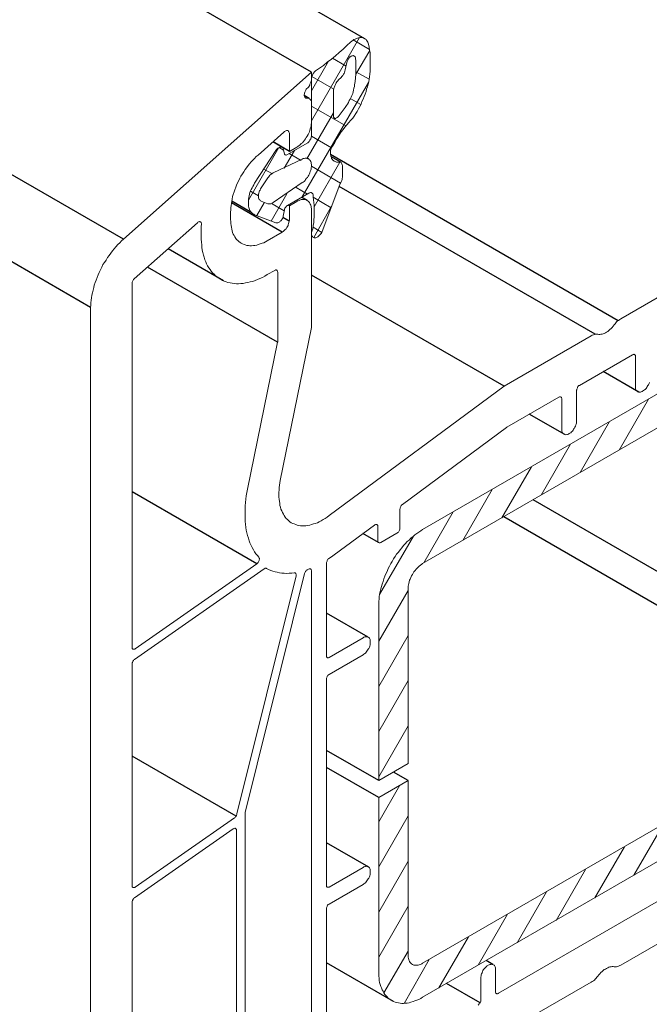
# Model space of a CAD drawing. Units: millimetres. Extents: x 8353 to 10789, y 5835 to 7474.
# Drawn here: x 10614 to 10618, y 6981 to 6987 of the extents above; entities that cross this region are included whole.
import ezdxf

# ---------------------------------------------------------------- set-up
doc = ezdxf.new("R2010")
doc.units = ezdxf.units.MM
doc.linetypes.add('AUSGEZOGEN', pattern=[0])
for name, color, linetype in [('15', 1, 'AUSGEZOGEN'), ('31', 3, 'Continuous'), ('61', 6, 'AUSGEZOGEN')]:
    doc.layers.add(name, color=color, linetype=linetype)

msp = doc.modelspace()

# ---------------------------------------------------------------- linework, layer by layer
at = {"color": 1}
for p, q in [((10616.0359, 6986.8357), (10605.3282, 6993.0178)), ((10616.0193, 6986.6589), (10615.986, 6986.6781)), ((10615.8883, 6986.3032), (10615.7772, 6986.3673)), ((10618.0962, 6985.1654), (10616.1628, 6986.2817)), ((10617.9433, 6985.0739), (10616.2221, 6986.0677)), ((10616.0068, 6985.9725), (10615.9689, 6985.9944)), ((10615.8383, 6985.7603), (10615.4977, 6985.957)), ((10615.8883, 6985.9371), (10615.8792, 6985.9424)), ((10615.8862, 6985.8331), (10615.8432, 6985.858)), ((10615.4431, 6985.4338), (10615.0724, 6985.6478)), ((10615.8071, 6985.0198), (10614.9329, 6985.5246)), ((10617.3297, 6984.7245), (10616.0359, 6985.4714)), ((10618.2366, 6984.685), (10617.997, 6984.8232)), ((10617.7374, 6984.4), (10617.4997, 6984.5372)), ((10615.6678, 6983.5306), (10614.8295, 6984.0145)), ((10616.4852, 6983.6741), (10616.3815, 6983.7339)), ((10616.4166, 6983.0376), (10616.1358, 6983.1997)), ((10615.5295, 6981.8354), (10614.8295, 6982.2395)), ((10616.4207, 6981.4922), (10616.1358, 6981.6567)), ((10617.2548, 6980.839), (10617.2096, 6980.8651)), ((10617.1695, 6980.5811), (10616.9437, 6980.7115))]:
    msp.add_line(p, q, dxfattribs=at)
at = {"color": 1, "lineweight": 0}
for points in [[(10616.0359, 6986.5091), (10616.3583, 6987.0686)], [(10616.063, 6986.844), (10616.09, 6986.8627), (10616.1171, 6986.8814), (10616.142, 6986.9022), (10616.1691, 6986.923), (10616.1961, 6986.9459), (10616.2211, 6986.9667), (10616.2481, 6986.9896), (10616.2731, 6987.0145), (10616.298, 6987.0374)], [(10616.4187, 6987.0229), (10616.4166, 6987.0312), (10616.4145, 6987.0374), (10616.4103, 6987.0437), (10616.4062, 6987.0499), (10616.402, 6987.0541), (10616.3979, 6987.0582), (10616.3916, 6987.0624), (10616.3854, 6987.0645), (10616.3812, 6987.0665), (10616.3729, 6987.0686), (10616.3667, 6987.0686), (10616.3604, 6987.0686), (10616.3521, 6987.0665), (10616.3459, 6987.0645), (10616.3375, 6987.0624), (10616.3292, 6987.0582), (10616.3209, 6987.0541), (10616.3147, 6987.0499), (10616.3063, 6987.0437), (10616.298, 6987.0374)], [(10616.4249, 6986.9875), (10616.3167, 6987.052)], [(10616.427, 6986.8211), (10616.4291, 6986.8419), (10616.4311, 6986.8648), (10616.4311, 6986.8856), (10616.4311, 6986.9064), (10616.4311, 6986.9272), (10616.4291, 6986.948), (10616.4291, 6986.9667), (10616.4249, 6986.9854), (10616.4228, 6987.0041), (10616.4187, 6987.0229)], [(10616.3334, 6986.8211), (10616.427, 6986.9813)], [(10616.0359, 6986.7109), (10616.1503, 6986.9085)], [(10616.2689, 6986.8752), (10616.1774, 6986.9293)], [(10616.2731, 6986.9001), (10616.2627, 6986.8502)], [(10616.3313, 6986.9293), (10616.3313, 6986.9334), (10616.3292, 6986.9376), (10616.3271, 6986.9417), (10616.3251, 6986.9438), (10616.3209, 6986.9459), (10616.3188, 6986.9459), (10616.3147, 6986.948), (10616.3105, 6986.9459), (10616.3063, 6986.9459), (10616.3022, 6986.9438), (10616.298, 6986.9397), (10616.2939, 6986.9376), (10616.2897, 6986.9334), (10616.2855, 6986.9272), (10616.2814, 6986.923), (10616.2793, 6986.9168), (10616.2772, 6986.9126), (10616.2751, 6986.9064), (10616.2731, 6986.9001)], [(10616.3251, 6986.7504), (10616.3292, 6986.7733), (10616.3313, 6986.7982), (10616.3334, 6986.8211), (10616.3334, 6986.844), (10616.3334, 6986.8648), (10616.3334, 6986.8877), (10616.3334, 6986.9085), (10616.3313, 6986.9293)], [(10616.0359, 6986.7961), (10616.0359, 6986.8357), (10614.7713, 6985.7125)], [(10616.063, 6986.844), (10616.0588, 6986.8398), (10616.0547, 6986.8357), (10616.0505, 6986.8315), (10616.0463, 6986.8273), (10616.0443, 6986.8211), (10616.0422, 6986.8149), (10616.038, 6986.8107), (10616.038, 6986.8045), (10616.0359, 6986.7982), (10616.0359, 6986.7941)], [(10616.2356, 6986.8003), (10616.2398, 6986.8065), (10616.246, 6986.8128), (10616.2502, 6986.8211), (10616.2543, 6986.8273), (10616.2585, 6986.8357), (10616.2606, 6986.8419), (10616.2627, 6986.8502)], [(10616.4228, 6986.7878), (10616.3334, 6986.8377)], [(10615.9735, 6985.9974), (10616.4187, 6986.767)], [(10616.0047, 6986.7254), (10616.011, 6986.7296), (10616.0151, 6986.7358), (10616.0193, 6986.7421), (10616.0235, 6986.7483), (10616.0255, 6986.7545), (10616.0297, 6986.7629), (10616.0318, 6986.7691), (10616.0339, 6986.7753), (10616.0359, 6986.7816), (10616.0359, 6986.7899), (10616.0359, 6986.7961)], [(10616.0359, 6986.4093), (10616.0359, 6986.7941)], [(10616.1857, 6986.7213), (10616.038, 6986.8065)], [(10616.2169, 6986.7837), (10616.2127, 6986.7774), (10616.2065, 6986.7712), (10616.2023, 6986.7649), (10616.1982, 6986.7587), (10616.1961, 6986.7525), (10616.1919, 6986.7441), (10616.1899, 6986.7379), (10616.1878, 6986.7317), (10616.1857, 6986.7233), (10616.1836, 6986.7171), (10616.1836, 6986.7109)], [(10616.2169, 6986.7837), (10616.2356, 6986.8003)], [(10616.3126, 6986.5258), (10616.323, 6986.5403), (10616.3334, 6986.557), (10616.3417, 6986.5715), (10616.3521, 6986.5882), (10616.3604, 6986.6048), (10616.3687, 6986.6214), (10616.375, 6986.6381), (10616.3833, 6986.6547), (10616.3895, 6986.6713), (10616.3958, 6986.688), (10616.402, 6986.7046), (10616.4062, 6986.7213), (10616.4124, 6986.7379), (10616.4166, 6986.7545), (10616.4207, 6986.7712), (10616.4228, 6986.7878), (10616.4249, 6986.8045), (10616.427, 6986.8211)], [(10616.0047, 6986.7254), (10616.0006, 6986.7213), (10615.9985, 6986.715), (10615.9943, 6986.7109), (10615.9923, 6986.7046), (10615.9902, 6986.7005), (10615.9881, 6986.6942), (10615.9881, 6986.6901), (10615.986, 6986.6838), (10615.986, 6986.6797), (10615.9881, 6986.6755), (10615.9881, 6986.6713), (10615.9902, 6986.6672), (10615.9923, 6986.6651), (10615.9943, 6986.663), (10615.9985, 6986.661), (10616.0006, 6986.661), (10616.0047, 6986.661)], [(10616.1836, 6986.7109), (10616.1836, 6986.5382)], [(10616.2543, 6986.5882), (10616.2627, 6986.5986), (10616.271, 6986.611), (10616.2772, 6986.6214), (10616.2835, 6986.6318), (10616.2897, 6986.6443), (10616.2959, 6986.6547), (10616.3022, 6986.6672), (10616.3063, 6986.6797), (10616.3126, 6986.6921), (10616.3147, 6986.7025), (10616.3188, 6986.715), (10616.3209, 6986.7275), (10616.3251, 6986.74), (10616.3251, 6986.7504)], [(10616.0359, 6986.6256), (10616.0359, 6986.6318), (10616.0359, 6986.6381), (10616.0339, 6986.6422), (10616.0318, 6986.6464), (10616.0297, 6986.6506), (10616.0255, 6986.6547), (10616.0235, 6986.6568), (10616.0193, 6986.6589), (10616.0151, 6986.661), (10616.011, 6986.661), (10616.0047, 6986.661)], [(10616.0359, 6986.5029), (10616.0359, 6986.6256)], [(10616.3667, 6986.6173), (10616.3001, 6986.6568)], [(10616.0047, 6986.2533), (10616.1836, 6986.5632)], [(10616.2668, 6986.4738), (10616.0359, 6986.6069)], [(10616.2148, 6986.5362), (10616.2543, 6986.5882)], [(10615.9361, 6986.3323), (10615.9444, 6986.3365), (10615.9527, 6986.3427), (10615.9611, 6986.349), (10615.9673, 6986.3552), (10615.9756, 6986.3614), (10615.9819, 6986.3698), (10615.9881, 6986.3781), (10615.9943, 6986.3864), (10616.0006, 6986.3968), (10616.0068, 6986.4051), (10616.0131, 6986.4155), (10616.0172, 6986.4259), (10616.0214, 6986.4342), (10616.0255, 6986.4446), (10616.0276, 6986.455), (10616.0318, 6986.4654), (10616.0339, 6986.4758), (10616.0339, 6986.4842), (10616.0359, 6986.4946), (10616.0359, 6986.5029)], [(10616.3126, 6986.5258), (10616.298, 6986.5112), (10616.2855, 6986.4966), (10616.2731, 6986.4821), (10616.2606, 6986.4654), (10616.2481, 6986.4509), (10616.2356, 6986.4342), (10616.2231, 6986.4176), (10616.2127, 6986.3989), (10616.2023, 6986.3822), (10616.1919, 6986.3635), (10616.1815, 6986.3448), (10616.1711, 6986.3282), (10616.1628, 6986.3094)], [(10616.1836, 6986.5382), (10616.1836, 6986.5341), (10616.1857, 6986.5299), (10616.1878, 6986.5278), (10616.1899, 6986.5258), (10616.1919, 6986.5237), (10616.194, 6986.5237), (10616.1982, 6986.5237), (10616.2003, 6986.5258), (10616.2044, 6986.5278), (10616.2086, 6986.5299), (10616.2107, 6986.532), (10616.2148, 6986.5362)], [(10615.6761, 6986.2782), (10615.8508, 6986.4322)], [(10615.8883, 6986.4218), (10615.8883, 6986.4259), (10615.8862, 6986.4301), (10615.8841, 6986.4342), (10615.882, 6986.4363), (10615.8799, 6986.4405), (10615.8779, 6986.4426), (10615.8737, 6986.4426), (10615.8716, 6986.4426), (10615.8675, 6986.4426), (10615.8633, 6986.4405), (10615.8591, 6986.4384), (10615.855, 6986.4363), (10615.8508, 6986.4322)], [(10615.8737, 6986.2824), (10616.0068, 6986.3594)], [(10615.8883, 6986.4218), (10615.8883, 6986.3032), (10615.9361, 6986.3323)], [(10616.0068, 6986.3594), (10616.011, 6986.3614), (10616.0151, 6986.3656), (10616.0193, 6986.3698), (10616.0214, 6986.3739), (10616.0255, 6986.3781), (10616.0297, 6986.3843), (10616.0318, 6986.3885), (10616.0339, 6986.3947), (10616.0339, 6986.3989), (10616.0359, 6986.4051), (10616.0359, 6986.4093)], [(10616.1711, 6986.3261), (10616.0359, 6986.4051)], [(10615.6116, 6985.9746), (10615.8155, 6986.3282)], [(10615.6532, 6986.089), (10615.7967, 6986.3094)], [(10615.8446, 6986.3198), (10615.8446, 6986.324), (10615.8425, 6986.3282), (10615.8404, 6986.3302), (10615.8363, 6986.3323), (10615.8342, 6986.3323), (10615.83, 6986.3323), (10615.8259, 6986.3323), (10615.8217, 6986.3302), (10615.8175, 6986.3302), (10615.8134, 6986.3261), (10615.8092, 6986.324), (10615.8051, 6986.3198), (10615.8009, 6986.3157), (10615.7967, 6986.3094)], [(10615.8467, 6986.3115), (10615.8175, 6986.3282)], [(10615.8446, 6986.3198), (10615.855, 6986.2866)], [(10615.8529, 6986.1909), (10615.9215, 6986.3094)], [(10616.1628, 6986.3094), (10616.1628, 6986.299), (10616.1628, 6986.2907), (10616.1628, 6986.2845), (10616.1649, 6986.2762), (10616.167, 6986.2678), (10616.1691, 6986.2616), (10616.1711, 6986.2554), (10616.1753, 6986.2512), (10616.1795, 6986.245), (10616.1836, 6986.2408), (10616.1878, 6986.2366), (10616.194, 6986.2346), (10616.1982, 6986.2325), (10616.2044, 6986.2304), (10616.2107, 6986.2304), (10616.2169, 6986.2304), (10616.2252, 6986.2304), (10616.2315, 6986.2325)], [(10620.1356, 6986.3448), (10618.1139, 6985.1779)], [(10615.6761, 6986.2782), (10615.6636, 6986.2678), (10615.6532, 6986.2554), (10615.6407, 6986.245), (10615.6303, 6986.2325), (10615.6199, 6986.22), (10615.6095, 6986.2075), (10615.5991, 6986.193), (10615.5887, 6986.1805), (10615.5804, 6986.1659), (10615.5721, 6986.1514), (10615.5617, 6986.1368), (10615.5534, 6986.1222), (10615.5471, 6986.1077), (10615.5388, 6986.091), (10615.5326, 6986.0765), (10615.5263, 6986.0619), (10615.5201, 6986.0453), (10615.5159, 6986.0307), (10615.5097, 6986.0141), (10615.5055, 6985.9995), (10615.5014, 6985.9829), (10615.4993, 6985.9683), (10615.4972, 6985.9538), (10615.4951, 6985.9392), (10615.4931, 6985.9246), (10615.4931, 6985.9101), (10615.491, 6985.8955)], [(10615.9735, 6986.2512), (10615.778, 6986.1597)], [(10615.855, 6986.2866), (10615.855, 6986.2845), (10615.8571, 6986.2824), (10615.8591, 6986.2803), (10615.8633, 6986.2782), (10615.8654, 6986.2782), (10615.8695, 6986.2803), (10615.8737, 6986.2824)], [(10615.9652, 6986.2429), (10615.8862, 6986.2886)], [(10615.9735, 6986.0931), (10615.9798, 6986.0973), (10615.986, 6986.1014), (10615.9923, 6986.1077), (10615.9964, 6986.1139), (10616.0027, 6986.1222), (10616.0089, 6986.1285), (10616.0131, 6986.1368), (10616.0172, 6986.143), (10616.0214, 6986.1514), (10616.0255, 6986.1597), (10616.0276, 6986.168), (10616.0318, 6986.1763), (10616.0339, 6986.1846), (10616.0339, 6986.193), (10616.0359, 6986.2013), (10616.0359, 6986.2075), (10616.0359, 6986.2158), (10616.0339, 6986.2221), (10616.0339, 6986.2283), (10616.0318, 6986.2346), (10616.0276, 6986.2408), (10616.0255, 6986.245), (10616.0214, 6986.2491), (10616.0172, 6986.2512), (10616.0131, 6986.2554), (10616.0089, 6986.2574), (10616.0027, 6986.2574), (10615.9964, 6986.2574), (10615.9923, 6986.2574), (10615.986, 6986.2554), (10615.9798, 6986.2554), (10615.9735, 6986.2512)], [(10616.0526, 6985.9309), (10616.2252, 6986.2304)], [(10616.2439, 6986.2013), (10616.2439, 6986.2075), (10616.2419, 6986.2138), (10616.2398, 6986.22), (10616.2377, 6986.2242), (10616.2356, 6986.2283), (10616.2315, 6986.2325)], [(10615.7739, 6986.1514), (10615.7156, 6986.1846)], [(10616.2315, 6986.089), (10616.0359, 6986.2034)], [(10616.2439, 6986.2013), (10616.2439, 6986.1347)], [(10615.7427, 6986.1243), (10615.6969, 6986.0578)], [(10615.778, 6986.1597), (10615.7718, 6986.1555), (10615.7676, 6986.1514), (10615.7614, 6986.1472), (10615.7551, 6986.143), (10615.751, 6986.1368), (10615.7468, 6986.1306), (10615.7427, 6986.1243)], [(10616.2294, 6986.0869), (10616.2335, 6986.0931), (10616.2356, 6986.0994), (10616.2398, 6986.1077), (10616.2419, 6986.1139), (10616.2419, 6986.1222), (10616.2439, 6986.1285), (10616.2439, 6986.1347)], [(10615.6532, 6986.089), (10615.647, 6986.0786), (10615.6407, 6986.0682), (10615.6366, 6986.0578), (10615.6303, 6986.0474), (10615.6262, 6986.037), (10615.622, 6986.0266), (10615.6199, 6986.0162), (10615.6158, 6986.0037), (10615.6137, 6985.9933), (10615.6116, 6985.9829), (10615.6116, 6985.9725), (10615.6116, 6985.9642), (10615.6116, 6985.9538), (10615.6116, 6985.9434), (10615.6116, 6985.935), (10615.6137, 6985.9267), (10615.6158, 6985.9184), (10615.6199, 6985.9122), (10615.622, 6985.9059), (10615.6262, 6985.8997), (10615.6303, 6985.8934), (10615.6366, 6985.8872), (10615.6407, 6985.883), (10615.647, 6985.881), (10615.6532, 6985.8768)], [(10615.6803, 6986.0037), (10615.6262, 6986.0349)], [(10615.6969, 6986.0578), (10615.6927, 6986.0515), (10615.6907, 6986.0432), (10615.6865, 6986.037), (10615.6844, 6986.0307), (10615.6823, 6986.0224), (10615.6803, 6986.0162), (10615.6803, 6986.0099), (10615.6803, 6986.0037), (10615.6803, 6985.9974), (10615.6803, 6985.9912), (10615.6823, 6985.985), (10615.6844, 6985.9808), (10615.6865, 6985.9766), (10615.6907, 6985.9746), (10615.6927, 6985.9704), (10615.6969, 6985.9683)], [(10615.778, 6985.96), (10615.9735, 6986.0931)], [(10616.0089, 6986.0162), (10615.9319, 6986.0598)], [(10616.2294, 6986.0869), (10616.1046, 6985.7582)], [(10615.6969, 6985.9683), (10615.7427, 6985.9517)], [(10615.7635, 6985.8352), (10615.8695, 6986.0182)], [(10616.0172, 6986.0224), (10615.8737, 6985.9392)], [(10615.9361, 6985.9662), (10615.8883, 6985.9371), (10615.8883, 6985.8456)], [(10616.0359, 6985.908), (10616.0359, 6985.9184), (10616.0339, 6985.9267), (10616.0339, 6985.933), (10616.0318, 6985.9413), (10616.0276, 6985.9475), (10616.0255, 6985.9538), (10616.0214, 6985.96), (10616.0172, 6985.9642), (10616.0131, 6985.9683), (10616.0068, 6985.9725), (10616.0006, 6985.9766), (10615.9943, 6985.9787), (10615.9881, 6985.9787), (10615.9819, 6985.9787), (10615.9756, 6985.9787), (10615.9673, 6985.9787), (10615.9611, 6985.9766), (10615.9527, 6985.9725), (10615.9444, 6985.9704), (10615.9361, 6985.9662)], [(10616.0463, 6985.9954), (10616.0463, 6985.9995), (10616.0463, 6986.0058), (10616.0463, 6986.0099), (10616.0463, 6986.0141), (10616.0443, 6986.0182), (10616.0422, 6986.0203), (10616.0401, 6986.0224), (10616.0359, 6986.0245), (10616.0339, 6986.0266), (10616.0297, 6986.0266), (10616.0255, 6986.0245), (10616.0214, 6986.0245), (10616.0172, 6986.0224)], [(10616.0443, 6985.7832), (10616.0463, 6985.804), (10616.0505, 6985.8248), (10616.0505, 6985.8435), (10616.0526, 6985.8643), (10616.0526, 6985.8851), (10616.0547, 6985.9038), (10616.0526, 6985.9226), (10616.0526, 6985.9413), (10616.0505, 6985.96), (10616.0484, 6985.9766), (10616.0463, 6985.9954)], [(10616.167, 6985.9246), (10616.0463, 6985.9954)], [(10615.6678, 6985.8726), (10615.7177, 6985.9579)], [(10615.7427, 6985.9517), (10615.7468, 6985.9517), (10615.751, 6985.9496), (10615.7551, 6985.9517), (10615.7614, 6985.9517), (10615.7676, 6985.9538), (10615.7718, 6985.9558), (10615.778, 6985.96)], [(10615.8529, 6985.9038), (10615.7718, 6985.9517)], [(10615.8259, 6984.0922), (10616.0359, 6985.1197), (10616.0359, 6985.908)], [(10615.855, 6985.9101), (10615.8446, 6985.8685)], [(10615.8737, 6985.9392), (10615.8695, 6985.9371), (10615.8654, 6985.933), (10615.8633, 6985.9288), (10615.8591, 6985.9246), (10615.8571, 6985.9205), (10615.855, 6985.9163), (10615.855, 6985.9101)], [(10616.0505, 6985.725), (10616.1711, 6985.935)], [(10615.2955, 6985.8144), (10615.2955, 6985.8186), (10615.2934, 6985.8227), (10615.2934, 6985.8248), (10615.2913, 6985.8269), (10615.2892, 6985.829), (10615.2871, 6985.829), (10615.283, 6985.831), (10615.2809, 6985.829), (10615.2767, 6985.829), (10615.2726, 6985.8269), (10615.2705, 6985.8227)], [(10615.491, 6985.8456), (10615.491, 6985.8955)], [(10615.491, 6985.8456), (10615.4931, 6985.831), (10615.4931, 6985.8186), (10615.4951, 6985.8061), (10615.4972, 6985.7936), (10615.4993, 6985.7811), (10615.5035, 6985.7686), (10615.5055, 6985.7582), (10615.5097, 6985.7478), (10615.5159, 6985.7374), (10615.5201, 6985.7291), (10615.5263, 6985.7187), (10615.5326, 6985.7104), (10615.5409, 6985.7042), (10615.5471, 6985.6979), (10615.5555, 6985.6917), (10615.5638, 6985.6854), (10615.5721, 6985.6813), (10615.5825, 6985.6771), (10615.5908, 6985.675), (10615.6012, 6985.6709), (10615.6116, 6985.6709), (10615.622, 6985.6688), (10615.6324, 6985.6688), (10615.6449, 6985.6709), (10615.6553, 6985.6709), (10615.6678, 6985.673), (10615.6782, 6985.6771), (10615.6907, 6985.6813), (10615.7031, 6985.6854), (10615.7156, 6985.6896), (10615.726, 6985.6958), (10615.7385, 6985.7021)], [(10615.7967, 6985.8227), (10615.6532, 6985.8768)], [(10615.7967, 6985.8227), (10615.8009, 6985.8227), (10615.8051, 6985.8227), (10615.8092, 6985.8227), (10615.8134, 6985.8248), (10615.8175, 6985.8269), (10615.8217, 6985.829), (10615.8259, 6985.8331), (10615.83, 6985.8373), (10615.8342, 6985.8414), (10615.8363, 6985.8456), (10615.8404, 6985.8518), (10615.8425, 6985.856), (10615.8446, 6985.8622), (10615.8446, 6985.8685)], [(10615.8383, 6985.7603), (10615.8446, 6985.7645), (10615.8487, 6985.7686), (10615.855, 6985.7728), (10615.8591, 6985.779), (10615.8654, 6985.7832), (10615.8695, 6985.7915), (10615.8737, 6985.7978), (10615.8779, 6985.804), (10615.8799, 6985.8102), (10615.882, 6985.8186), (10615.8841, 6985.8248), (10615.8862, 6985.8331), (10615.8883, 6985.8394), (10615.8883, 6985.8456)], [(10614.8441, 6985.4462), (10615.2705, 6985.8227)], [(10615.2955, 6985.8144), (10615.2934, 6985.7978), (10615.2934, 6985.7811)], [(10615.2934, 6985.7811), (10615.2934, 6985.7312)], [(10616.0443, 6985.7832), (10616.0422, 6985.777), (10616.0401, 6985.7707), (10616.038, 6985.7645), (10616.0359, 6985.7582), (10616.0359, 6985.752), (10616.0359, 6985.7478), (10616.0359, 6985.7416), (10616.038, 6985.7374), (10616.0401, 6985.7333), (10616.0422, 6985.7312), (10616.0443, 6985.727), (10616.0484, 6985.725), (10616.0526, 6985.7229), (10616.0547, 6985.7229), (10616.0588, 6985.7229), (10616.0651, 6985.7229), (10616.0692, 6985.725), (10616.0734, 6985.727), (10616.0775, 6985.7291), (10616.0838, 6985.7333), (10616.0879, 6985.7374), (10616.0921, 6985.7416), (10616.0963, 6985.7458), (10616.1004, 6985.752), (10616.1046, 6985.7582)], [(10616.1046, 6985.7582), (10616.0463, 6985.7936)], [(10614.7713, 6985.7125), (10614.7588, 6985.7021), (10614.7463, 6985.6896), (10614.7339, 6985.6771), (10614.7214, 6985.6626), (10614.7089, 6985.648), (10614.6985, 6985.6355), (10614.686, 6985.6189), (10614.6756, 6985.6043), (10614.6652, 6985.5898), (10614.6548, 6985.5731), (10614.6444, 6985.5565), (10614.634, 6985.5419), (10614.6257, 6985.5253), (10614.6174, 6985.5066), (10614.6091, 6985.4899), (10614.6008, 6985.4733), (10614.5945, 6985.4566), (10614.5883, 6985.4379), (10614.582, 6985.4213), (10614.5758, 6985.4046), (10614.5716, 6985.388), (10614.5675, 6985.3693), (10614.5633, 6985.3526), (10614.5592, 6985.336), (10614.5571, 6985.3194), (10614.555, 6985.3027), (10614.5529, 6985.2861), (10614.5529, 6985.2694), (10614.5508, 6985.2549)], [(10615.2934, 6985.7312), (10615.2934, 6985.7125), (10615.2955, 6985.6938), (10615.2975, 6985.675), (10615.2996, 6985.6584), (10615.3017, 6985.6397), (10615.3059, 6985.623), (10615.31, 6985.6064), (10615.3142, 6985.5918), (10615.3183, 6985.5752), (10615.3246, 6985.5606), (10615.3308, 6985.5482), (10615.3371, 6985.5336), (10615.3454, 6985.5211), (10615.3537, 6985.5086), (10615.362, 6985.4982), (10615.3703, 6985.4858), (10615.3807, 6985.4774), (10615.3911, 6985.467), (10615.4015, 6985.4587), (10615.4119, 6985.4504), (10615.4244, 6985.4442), (10615.4369, 6985.4358), (10615.4494, 6985.4317), (10615.4619, 6985.4254), (10615.4743, 6985.4213), (10615.4889, 6985.4192), (10615.5014, 6985.4171), (10615.5159, 6985.415), (10615.5305, 6985.413), (10615.5451, 6985.413), (10615.5617, 6985.415), (10615.5763, 6985.415), (10615.5929, 6985.4192), (10615.6075, 6985.4213), (10615.6241, 6985.4254), (10615.6407, 6985.4296), (10615.6574, 6985.4358), (10615.6719, 6985.4421), (10615.6886, 6985.4483), (10615.7052, 6985.4566), (10615.7219, 6985.465), (10615.7385, 6985.4754)], [(10615.8383, 6985.7603), (10615.7385, 6985.7021)], [(10615.7385, 6985.4754), (10615.7884, 6985.5024)], [(10615.8092, 6985.492), (10615.8071, 6985.4962), (10615.8071, 6985.4982), (10615.8051, 6985.5024), (10615.803, 6985.5045), (10615.8009, 6985.5045), (10615.7988, 6985.5066), (10615.7947, 6985.5066), (10615.7926, 6985.5045), (10615.7884, 6985.5024)], [(10614.8441, 6985.4462), (10614.8399, 6985.4421), (10614.8379, 6985.4379), (10614.8337, 6985.4338), (10614.8316, 6985.4296), (10614.8295, 6985.4234), (10614.8295, 6985.4192), (10614.8295, 6985.415)], [(10615.8092, 6985.492), (10615.8092, 6985.0261)], [(10614.8295, 6982.971), (10614.8295, 6985.415)], [(10616.7827, 6983.7614), (10619.6531, 6985.4192)], [(10614.5508, 6985.2549), (10614.5508, 6977.9749), (10615.0459, 6978.2619), (10615.0459, 6978.3181), (10615.0063, 6978.4679), (10614.9273, 6978.4221)], [(10616.7827, 6983.5326), (10619.6531, 6985.1904)], [(10618.1139, 6985.1779), (10618.1076, 6985.1738), (10618.0993, 6985.1675), (10618.0931, 6985.1634), (10618.0868, 6985.1571), (10618.0806, 6985.1509), (10618.0764, 6985.1446), (10618.0702, 6985.1363)], [(10617.9599, 6985.0739), (10617.9662, 6985.0718), (10617.9745, 6985.0718), (10617.9807, 6985.0739), (10617.9891, 6985.0739), (10617.9953, 6985.076), (10618.0036, 6985.0802), (10618.0119, 6985.0843), (10618.0182, 6985.0885), (10618.0265, 6985.0926), (10618.0348, 6985.0989), (10618.0411, 6985.1051), (10618.0494, 6985.1134), (10618.0556, 6985.1197), (10618.0639, 6985.128), (10618.0702, 6985.1363)], [(10617.9163, 6985.0635), (10617.3297, 6984.7245), (10616.1545, 6983.855)], [(10617.9599, 6985.0739), (10617.9537, 6985.0739), (10617.9495, 6985.0739), (10617.9433, 6985.0739), (10617.9371, 6985.0718), (10617.9308, 6985.0698), (10617.9225, 6985.0677), (10617.9163, 6985.0635)], [(10615.8071, 6985.0198), (10615.6054, 6984.0339)], [(10615.8071, 6985.0198), (10615.8092, 6985.024), (10615.8092, 6985.0261)], [(10617.8372, 6984.7307), (10618.1929, 6984.9366)], [(10618.2137, 6984.9262), (10618.2137, 6984.9304), (10618.2116, 6984.9325), (10618.2095, 6984.9366), (10618.2075, 6984.9387), (10618.2054, 6984.9387), (10618.2033, 6984.9408), (10618.1991, 6984.9387), (10618.1971, 6984.9387), (10618.1929, 6984.9366)], [(10618.2137, 6984.9262), (10618.2137, 6984.7203)], [(10617.8372, 6984.7307), (10617.8331, 6984.7286), (10617.831, 6984.7266), (10617.8268, 6984.7224), (10617.8247, 6984.7182), (10617.8227, 6984.7141), (10617.8206, 6984.7099), (10617.8185, 6984.7058), (10617.8185, 6984.7016), (10617.8164, 6984.6974)], [(10618.2137, 6984.7203), (10618.2137, 6984.7141), (10618.2137, 6984.7078), (10618.2158, 6984.7037), (10618.2179, 6984.6974), (10618.2199, 6984.6933), (10618.2241, 6984.6912), (10618.2283, 6984.687), (10618.2324, 6984.687), (10618.2366, 6984.685), (10618.2407, 6984.685), (10618.247, 6984.685), (10618.2511, 6984.687), (10618.2574, 6984.6891), (10618.2615, 6984.6912), (10618.2678, 6984.6954), (10618.274, 6984.6995), (10618.2782, 6984.7037), (10618.2844, 6984.7099), (10618.2886, 6984.7162), (10618.2927, 6984.7224), (10618.2969, 6984.7286), (10618.3011, 6984.7349), (10618.3052, 6984.7432), (10618.3073, 6984.7494)], [(10616.6475, 6983.9299), (10617.3463, 6984.4478), (10617.3484, 6984.4499), (10617.6979, 6984.6517)], [(10617.7187, 6984.6392), (10617.7187, 6984.6434), (10617.7166, 6984.6475), (10617.7166, 6984.6496), (10617.7145, 6984.6517), (10617.7103, 6984.6538), (10617.7083, 6984.6538), (10617.7062, 6984.6538), (10617.702, 6984.6538), (10617.6979, 6984.6517)], [(10617.7187, 6984.6392), (10617.7187, 6984.4333)], [(10617.8164, 6984.4915), (10617.8164, 6984.6974)], [(10618.1035, 6984.296), (10618.3011, 6984.6371)], [(10617.7187, 6984.4333), (10617.7187, 6984.427), (10617.7187, 6984.4229), (10617.7207, 6984.4166), (10617.7228, 6984.4125), (10617.7249, 6984.4083), (10617.7291, 6984.4042), (10617.7332, 6984.4021), (10617.7374, 6984.4), (10617.7415, 6984.4), (10617.7457, 6984.3979), (10617.7519, 6984.4), (10617.7561, 6984.4), (10617.7623, 6984.4021), (10617.7686, 6984.4062), (10617.7727, 6984.4083), (10617.779, 6984.4125), (10617.7831, 6984.4187), (10617.7894, 6984.4229), (10617.7935, 6984.4291), (10617.7977, 6984.4354), (10617.8019, 6984.4416), (10617.806, 6984.4499), (10617.8102, 6984.4562), (10617.8123, 6984.4645), (10617.8143, 6984.4707), (10617.8164, 6984.477), (10617.8164, 6984.4853), (10617.8164, 6984.4915)], [(10617.8414, 6984.1442), (10618.039, 6984.4874)], [(10617.5793, 6983.9923), (10617.7769, 6984.3355)], [(10617.3151, 6983.8405), (10617.5148, 6984.1837)], [(10615.8259, 6984.0922), (10615.8238, 6984.0755), (10615.8196, 6984.0589), (10615.8175, 6984.0443), (10615.8175, 6984.0277), (10615.8155, 6984.011), (10615.8155, 6983.9965), (10615.8155, 6983.9798), (10615.8175, 6983.9653), (10615.8196, 6983.9507), (10615.8217, 6983.9382), (10615.8238, 6983.9237), (10615.8279, 6983.9112), (10615.83, 6983.8987), (10615.8363, 6983.8862), (10615.8404, 6983.8758), (10615.8467, 6983.8654), (10615.8529, 6983.855), (10615.8591, 6983.8446), (10615.8654, 6983.8363), (10615.8737, 6983.828), (10615.882, 6983.8218), (10615.8903, 6983.8134), (10615.8987, 6983.8072), (10615.9091, 6983.803), (10615.9195, 6983.7989), (10615.9299, 6983.7947), (10615.9403, 6983.7906), (10615.9507, 6983.7885), (10615.9611, 6983.7864), (10615.9735, 6983.7864), (10615.986, 6983.7864), (10615.9985, 6983.7864), (10616.011, 6983.7885), (10616.0235, 6983.7906), (10616.0359, 6983.7947), (10616.0484, 6983.7989), (10616.0609, 6983.803), (10616.0755, 6983.8072), (10616.0879, 6983.8134), (10616.1004, 6983.8197), (10616.115, 6983.828), (10616.1275, 6983.8363), (10616.1399, 6983.8446), (10616.1545, 6983.855)], [(10615.6054, 6984.0339), (10615.6012, 6984.011), (10615.5971, 6983.9882), (10615.595, 6983.9653), (10615.5929, 6983.9424), (10615.5908, 6983.9216), (10615.5887, 6983.8987), (10615.5887, 6983.8779), (10615.5887, 6983.8571), (10615.5887, 6983.8363), (10615.5908, 6983.8155), (10615.5929, 6983.7968), (10615.595, 6983.776), (10615.5971, 6983.7573), (10615.6012, 6983.7386), (10615.6054, 6983.7219), (10615.6116, 6983.7032), (10615.6158, 6983.6866), (10615.622, 6983.672), (10615.6303, 6983.6554), (10615.6366, 6983.6408), (10615.6449, 6983.6262), (10615.6532, 6983.6117), (10615.6615, 6983.5992), (10615.6719, 6983.5867), (10615.6823, 6983.5763)], [(10617.0531, 6983.6886), (10617.2507, 6984.0318)], [(10616.6475, 6983.9299), (10616.6433, 6983.9278), (10616.6391, 6983.9237), (10616.6371, 6983.9195), (10616.635, 6983.9154), (10616.6329, 6983.9112), (10616.6308, 6983.907), (10616.6308, 6983.9029), (10616.6287, 6983.8987)], [(10616.6287, 6983.7718), (10616.6287, 6983.8987)], [(10616.791, 6983.5368), (10616.9886, 6983.88)], [(10616.1878, 6983.5909), (10616.4582, 6983.7906)], [(10616.4811, 6983.7822), (10616.4811, 6983.7843), (10616.4811, 6983.7885), (10616.479, 6983.7906), (10616.4769, 6983.7926), (10616.4748, 6983.7947), (10616.4727, 6983.7947), (10616.4686, 6983.7947), (10616.4665, 6983.7947), (10616.4623, 6983.7926), (10616.4582, 6983.7906)], [(10616.4811, 6983.7822), (10616.4811, 6983.6845)], [(10616.7827, 6983.7614), (10616.7702, 6983.7531), (10616.7577, 6983.7448), (10616.7431, 6983.7344), (10616.7307, 6983.7261), (10616.7182, 6983.7157), (10616.7036, 6983.7032), (10616.6911, 6983.6907), (10616.6787, 6983.6803), (10616.6662, 6983.6658), (10616.6537, 6983.6533), (10616.6433, 6983.6387), (10616.6308, 6983.6242), (10616.6204, 6983.6096), (10616.6079, 6983.595), (10616.5975, 6983.5805), (10616.5871, 6983.5638), (10616.5788, 6983.5472), (10616.5684, 6983.5326), (10616.5601, 6983.516), (10616.5518, 6983.4994), (10616.5435, 6983.4806), (10616.5351, 6983.464), (10616.5289, 6983.4474), (10616.5227, 6983.4307), (10616.5164, 6983.412), (10616.5102, 6983.3954), (10616.506, 6983.3787), (10616.5019, 6983.3621), (10616.4977, 6983.3454), (10616.4935, 6983.3267), (10616.4915, 6983.3101), (10616.4894, 6983.2955), (10616.4873, 6983.2789), (10616.4873, 6983.2622), (10616.4873, 6983.2477)], [(10616.4935, 6983.3246), (10616.7203, 6983.7178)], [(10616.5019, 6983.6741), (10616.61, 6983.7365)], [(10616.61, 6983.7365), (10616.6142, 6983.7386), (10616.6163, 6983.7427), (10616.6204, 6983.7448), (10616.6225, 6983.749), (10616.6246, 6983.7531), (10616.6267, 6983.7573), (10616.6287, 6983.7635), (10616.6287, 6983.7677), (10616.6287, 6983.7718)], [(10616.4811, 6983.6845), (10616.4811, 6983.6824), (10616.4831, 6983.6782), (10616.4831, 6983.6762), (10616.4852, 6983.6741), (10616.4894, 6983.672), (10616.4915, 6983.672), (10616.4935, 6983.672), (10616.4977, 6983.672), (10616.5019, 6983.6741)], [(10616.1524, 6983.5659), (10616.1711, 6983.5784), (10616.1878, 6983.5909)], [(10615.6678, 6983.5306), (10614.8503, 6982.9606)], [(10615.6678, 6983.5306), (10615.6719, 6983.5347), (10615.674, 6983.5368), (10615.6782, 6983.541), (10615.6803, 6983.5451), (10615.6823, 6983.5493), (10615.6844, 6983.5534), (10615.6844, 6983.5576), (10615.6865, 6983.5618), (10615.6865, 6983.5659), (10615.6844, 6983.5701), (10615.6844, 6983.5722), (10615.6823, 6983.5763)], [(10616.1524, 6983.5659), (10616.1503, 6983.5638), (10616.1462, 6983.5618), (10616.1441, 6983.5576), (10616.142, 6983.5534), (10616.1399, 6983.5493), (10616.1379, 6983.5451), (10616.1358, 6983.541), (10616.1358, 6983.5368), (10616.1358, 6983.5326)], [(10616.1358, 6982.9149), (10616.1358, 6983.5326)], [(10616.7827, 6983.5326), (10616.7764, 6983.5285), (10616.7681, 6983.5222), (10616.7598, 6983.516), (10616.7535, 6983.5098), (10616.7452, 6983.5014), (10616.739, 6983.4952), (10616.7327, 6983.4869), (10616.7244, 6983.4765), (10616.7182, 6983.4682), (10616.714, 6983.4598), (10616.7078, 6983.4494), (10616.7036, 6983.439), (10616.6995, 6983.4286), (10616.6953, 6983.4203), (10616.6911, 6983.4099), (10616.6891, 6983.3995), (10616.687, 6983.3891), (10616.6849, 6983.3808), (10616.6849, 6983.3704), (10616.6849, 6983.3621)], [(10614.8462, 6982.8878), (10615.7177, 6983.4973)], [(10615.9319, 6983.4494), (10615.5347, 6981.8499)], [(10615.9881, 6983.4661), (10615.5908, 6981.8603)], [(10615.7343, 6983.4994), (10615.7302, 6983.5014), (10615.7281, 6983.5014), (10615.7239, 6983.5014), (10615.7219, 6983.4994), (10615.7177, 6983.4973)], [(10615.7343, 6983.4994), (10615.7468, 6983.4931), (10615.7614, 6983.4869), (10615.7759, 6983.4827), (10615.7905, 6983.4765), (10615.8051, 6983.4744), (10615.8196, 6983.4702), (10615.8363, 6983.4682), (10615.8529, 6983.4682), (10615.8675, 6983.4661), (10615.8862, 6983.4682), (10615.9028, 6983.4682), (10615.9195, 6983.4702)], [(10615.9319, 6983.4494), (10615.9319, 6983.4536), (10615.9319, 6983.4578), (10615.9319, 6983.4598), (10615.9299, 6983.464), (10615.9299, 6983.4661), (10615.9278, 6983.4682), (10615.9257, 6983.4702), (10615.9215, 6983.4702), (10615.9195, 6983.4702)], [(10616.011, 6983.4931), (10616.0068, 6983.491), (10616.0047, 6983.489), (10616.0006, 6983.4869), (10615.9985, 6983.4827), (10615.9943, 6983.4786), (10615.9923, 6983.4744), (10615.9902, 6983.4702), (10615.9881, 6983.4661)], [(10616.011, 6983.4931), (10616.0193, 6983.4973)], [(10616.0359, 6983.4827), (10616.0359, 6983.4869), (10616.0339, 6983.491), (10616.0339, 6983.4931), (10616.0318, 6983.4952), (10616.0297, 6983.4973), (10616.0255, 6983.4973), (10616.0235, 6983.4973), (10616.0193, 6983.4973)], [(10616.0359, 6979.9426), (10616.0359, 6983.4827)], [(10616.4873, 6983.0106), (10616.6849, 6983.3517)], [(10616.6849, 6983.3621), (10616.6849, 6982.189)], [(10616.4873, 6983.2477), (10616.4873, 6982.0746)], [(10616.3833, 6983.0334), (10616.1545, 6982.9024)], [(10616.3833, 6982.919), (10616.3875, 6982.9232), (10616.3937, 6982.9274), (10616.3979, 6982.9315), (10616.4041, 6982.9378), (10616.4083, 6982.944), (10616.4124, 6982.9502), (10616.4166, 6982.9565), (10616.4207, 6982.9627), (10616.4249, 6982.971), (10616.427, 6982.9773), (10616.4291, 6982.9856), (10616.4311, 6982.9918), (10616.4311, 6982.9981), (10616.4311, 6983.0064), (10616.4311, 6983.0106), (10616.4311, 6983.0168), (10616.4291, 6983.023), (10616.427, 6983.0272), (10616.4249, 6983.0314), (10616.4207, 6983.0355), (10616.4166, 6983.0376), (10616.4124, 6983.0397), (10616.4083, 6983.0397), (10616.4041, 6983.0397), (10616.3979, 6983.0397), (10616.3937, 6983.0397), (10616.3875, 6983.0376), (10616.3833, 6983.0334)], [(10616.4873, 6982.7069), (10616.6849, 6983.0501)], [(10614.8295, 6982.971), (10614.8295, 6982.9669), (10614.8295, 6982.9627), (10614.8316, 6982.9606), (10614.8337, 6982.9586), (10614.8358, 6982.9565), (10614.8379, 6982.9565), (10614.8399, 6982.9565), (10614.8441, 6982.9565), (10614.8483, 6982.9586), (10614.8503, 6982.9606)], [(10616.1545, 6982.788), (10616.3833, 6982.919)], [(10614.8462, 6982.8878), (10614.842, 6982.8858), (10614.8399, 6982.8816), (10614.8358, 6982.8774), (10614.8337, 6982.8733), (10614.8316, 6982.8691), (10614.8295, 6982.865), (10614.8295, 6982.8587), (10614.8295, 6982.8546)], [(10614.8295, 6981.3674), (10614.8295, 6982.8546)], [(10616.1358, 6982.9149), (10616.1358, 6982.9107), (10616.1358, 6982.9066), (10616.1379, 6982.9045), (10616.1399, 6982.9024), (10616.142, 6982.9003), (10616.1441, 6982.9003), (10616.1483, 6982.9003), (10616.1503, 6982.9003), (10616.1545, 6982.9024)], [(10616.1545, 6982.788), (10616.1503, 6982.7859), (10616.1483, 6982.7838), (10616.1441, 6982.7797), (10616.142, 6982.7755), (10616.1399, 6982.7714), (10616.1379, 6982.7672), (10616.1358, 6982.763), (10616.1358, 6982.7589), (10616.1358, 6982.7547)], [(10616.1358, 6981.3715), (10616.1358, 6982.7547)], [(10616.4873, 6982.4032), (10616.6849, 6982.7464)], [(10616.7827, 6980.8474), (10619.6531, 6982.5051)], [(10616.4873, 6982.0995), (10616.6849, 6982.4427)], [(10616.7827, 6980.6186), (10619.6531, 6982.2763)], [(10616.4873, 6982.0746), (10616.6849, 6982.189)], [(10616.4873, 6981.9602), (10616.6849, 6982.0746)], [(10616.6849, 6982.0746), (10616.6849, 6980.9035)], [(10616.4873, 6981.7979), (10616.6287, 6982.0434)], [(10616.4873, 6981.9602), (10616.4873, 6980.7891)], [(10615.5908, 6981.8603), (10615.5908, 6981.8562), (10615.5908, 6981.8541)], [(10615.518, 6981.825), (10614.8503, 6981.357)], [(10615.518, 6981.825), (10615.5222, 6981.827), (10615.5243, 6981.8312), (10615.5284, 6981.8333), (10615.5305, 6981.8374), (10615.5326, 6981.8416), (10615.5347, 6981.8458), (10615.5347, 6981.8499)], [(10615.5908, 6981.8541), (10615.5908, 6979.6847)], [(10616.4873, 6981.4942), (10616.6849, 6981.8374)], [(10615.5097, 6981.7501), (10614.8462, 6981.2862)], [(10615.5305, 6981.7397), (10615.5305, 6981.7438), (10615.5305, 6981.7459), (10615.5284, 6981.748), (10615.5263, 6981.7501), (10615.5243, 6981.7522), (10615.5222, 6981.7542), (10615.5201, 6981.7542), (10615.5159, 6981.7522), (10615.5139, 6981.7522), (10615.5097, 6981.7501)], [(10615.5305, 6979.6514), (10615.5305, 6981.7397)], [(10618.2033, 6981.4381), (10618.4009, 6981.7813)], [(10617.9412, 6981.2862), (10618.1388, 6981.6294)], [(10616.4873, 6981.1906), (10616.6849, 6981.5338)], [(10618.9355, 6981.5941), (10617.2923, 6980.6456)], [(10616.3833, 6981.4901), (10616.1545, 6981.359)], [(10616.3833, 6981.3757), (10616.3875, 6981.3798), (10616.3937, 6981.384), (10616.3979, 6981.3882), (10616.4041, 6981.3944), (10616.4083, 6981.4006), (10616.4124, 6981.4069), (10616.4166, 6981.4131), (10616.4207, 6981.4194), (10616.4249, 6981.4277), (10616.427, 6981.4339), (10616.4291, 6981.4422), (10616.4311, 6981.4485), (10616.4311, 6981.4547), (10616.4311, 6981.463), (10616.4311, 6981.4693), (10616.4311, 6981.4734), (10616.4291, 6981.4797), (10616.427, 6981.4838), (10616.4249, 6981.488), (10616.4207, 6981.4922), (10616.4166, 6981.4942), (10616.4124, 6981.4963), (10616.4083, 6981.4963), (10616.4041, 6981.4984), (10616.3979, 6981.4963), (10616.3937, 6981.4963), (10616.3875, 6981.4942), (10616.3833, 6981.4901)], [(10617.6791, 6981.1344), (10617.8767, 6981.4776)], [(10618.1139, 6980.8328), (10619.0935, 6981.3986)], [(10614.8295, 6981.3674), (10614.8295, 6981.3653), (10614.8295, 6981.3611), (10614.8316, 6981.359), (10614.8337, 6981.357), (10614.8358, 6981.3549), (10614.8379, 6981.3549), (10614.8399, 6981.3549), (10614.8441, 6981.3549), (10614.8483, 6981.3549), (10614.8503, 6981.357)], [(10616.1358, 6981.3715), (10616.1358, 6981.3674), (10616.1358, 6981.3632), (10616.1379, 6981.3611), (10616.1399, 6981.359), (10616.142, 6981.357), (10616.1441, 6981.357), (10616.1483, 6981.357), (10616.1503, 6981.357), (10616.1545, 6981.359)], [(10616.1545, 6981.2446), (10616.3833, 6981.3757)], [(10614.8462, 6981.2862), (10614.842, 6981.2842), (10614.8399, 6981.28), (10614.8358, 6981.2758), (10614.8337, 6981.2717), (10614.8316, 6981.2675), (10614.8295, 6981.2613), (10614.8295, 6981.2571), (10614.8295, 6981.253)], [(10617.4171, 6980.9846), (10617.6147, 6981.3258)], [(10614.8295, 6981.253), (10614.8295, 6979.2437)], [(10616.1545, 6981.2446), (10616.1503, 6981.2426), (10616.1483, 6981.2405), (10616.1441, 6981.2363), (10616.142, 6981.2322), (10616.1399, 6981.228), (10616.1379, 6981.2238), (10616.1358, 6981.2197), (10616.1358, 6981.2155), (10616.1358, 6981.2114)], [(10616.1358, 6979.9987), (10616.1358, 6981.2114)], [(10616.4873, 6980.8869), (10616.6849, 6981.2301)], [(10617.155, 6980.8328), (10617.3526, 6981.176)], [(10616.8908, 6980.681), (10617.0905, 6981.0242)], [(10616.5227, 6980.6477), (10616.6849, 6980.9285)], [(10616.6579, 6980.577), (10616.8263, 6980.8723)], [(10616.6849, 6980.9035), (10616.6849, 6980.8952), (10616.6849, 6980.8869), (10616.687, 6980.8786), (10616.6891, 6980.8723), (10616.6911, 6980.864), (10616.6953, 6980.8578), (10616.6995, 6980.8515), (10616.7036, 6980.8474), (10616.7078, 6980.8432), (10616.714, 6980.839), (10616.7182, 6980.837), (10616.7244, 6980.8349), (10616.7327, 6980.8328), (10616.739, 6980.8328), (10616.7452, 6980.8328), (10616.7535, 6980.8349), (10616.7598, 6980.837), (10616.7681, 6980.839), (10616.7764, 6980.8432), (10616.7827, 6980.8474)], [(10617.2735, 6980.8058), (10617.2735, 6980.812), (10617.2715, 6980.8162), (10617.2694, 6980.8224), (10617.2673, 6980.8266), (10617.2652, 6980.8307), (10617.2631, 6980.8349), (10617.259, 6980.837), (10617.2548, 6980.839), (10617.2507, 6980.839), (10617.2444, 6980.8411), (10617.2403, 6980.839), (10617.234, 6980.839), (10617.2299, 6980.837), (10617.2236, 6980.8328), (10617.2174, 6980.8307), (10617.2132, 6980.8266), (10617.207, 6980.8203), (10617.2028, 6980.8162), (10617.1966, 6980.8099), (10617.1924, 6980.8037), (10617.1883, 6980.7974), (10617.1841, 6980.7891), (10617.182, 6980.7829), (10617.1779, 6980.7746), (10617.1758, 6980.7683), (10617.1758, 6980.7621), (10617.1737, 6980.7538), (10617.1737, 6980.7475)], [(10617.2735, 6980.656), (10617.2735, 6980.8058)], [(10618.0702, 6980.8224), (10618.0639, 6980.8245), (10618.0556, 6980.8245), (10618.0494, 6980.8224), (10618.0411, 6980.8224), (10618.0348, 6980.8203), (10618.0265, 6980.8162), (10618.0182, 6980.812), (10618.0119, 6980.8078), (10618.0036, 6980.8037), (10617.9953, 6980.7974), (10617.9891, 6980.7912), (10617.9807, 6980.785), (10617.9745, 6980.7766), (10617.9662, 6980.7683), (10617.9599, 6980.76)], [(10618.0702, 6980.8224), (10618.0764, 6980.8224), (10618.0806, 6980.8224), (10618.0868, 6980.8224), (10618.0931, 6980.8245), (10618.0993, 6980.8266), (10618.1076, 6980.8307), (10618.1139, 6980.8328)], [(10616.4873, 6980.7891), (10616.4873, 6980.7746), (10616.4873, 6980.76), (10616.4894, 6980.7454), (10616.4915, 6980.7309), (10616.4935, 6980.7184), (10616.4977, 6980.7038), (10616.5019, 6980.6914), (10616.506, 6980.681), (10616.5102, 6980.6685), (10616.5164, 6980.6581), (10616.5227, 6980.6477), (10616.5289, 6980.6373), (10616.5351, 6980.629), (10616.5435, 6980.6206), (10616.5518, 6980.6123), (10616.5601, 6980.6061), (10616.5684, 6980.5998), (10616.5788, 6980.5936), (10616.5871, 6980.5894), (10616.5975, 6980.5853), (10616.6079, 6980.5832), (10616.6204, 6980.5811), (10616.6308, 6980.579), (10616.6433, 6980.577), (10616.6537, 6980.577), (10616.6662, 6980.579), (10616.6787, 6980.579), (10616.6911, 6980.5811), (10616.7036, 6980.5853), (10616.7182, 6980.5894), (10616.7307, 6980.5936), (10616.7431, 6980.5978), (10616.7577, 6980.604), (10616.7702, 6980.6102), (10616.7827, 6980.6186)], [(10617.1737, 6980.7475), (10617.1737, 6980.5998)], [(10617.9163, 6980.7205), (10617.9225, 6980.7246), (10617.9308, 6980.7288), (10617.9371, 6980.733), (10617.9433, 6980.7392), (10617.9495, 6980.7454), (10617.9537, 6980.7538), (10617.9599, 6980.76)], [(10615.9465, 6979.5827), (10617.9163, 6980.7205)], [(10617.2735, 6980.656), (10617.2735, 6980.6518), (10617.2735, 6980.6498), (10617.2756, 6980.6456), (10617.2777, 6980.6435), (10617.2798, 6980.6435), (10617.2819, 6980.6414), (10617.286, 6980.6414), (10617.2902, 6980.6435), (10617.2923, 6980.6456)], [(10617.155, 6980.5645), (10617.1571, 6980.5666), (10617.1612, 6980.5707), (10617.1633, 6980.5728), (10617.1675, 6980.577), (10617.1695, 6980.5811), (10617.1716, 6980.5853), (10617.1737, 6980.5915), (10617.1737, 6980.5957), (10617.1737, 6980.5998)]]:
    msp.add_lwpolyline(points, dxfattribs=at)
at = {"layer": '15'}
for p, q in [((10614.7713, 6985.7125), (10603.7232, 6992.0911)), ((10614.5508, 6985.2549), (10603.2166, 6991.7987)), ((10619.7529, 6982.6757), (10617.5255, 6983.9617)), ((10619.6531, 6982.5051), (10617.3279, 6983.8475))]:
    msp.add_line(p, q, dxfattribs=at)
at = {"layer": '31', "color": 1}
for p, q in [((10616.4873, 6982.0746), (10616.1358, 6982.2775)), ((10616.4873, 6981.9602), (10616.1358, 6982.1631)), ((10616.6849, 6982.0746), (10616.586, 6982.1317)), ((10616.5871, 6980.5894), (10616.1358, 6980.85))]:
    msp.add_line(p, q, dxfattribs=at)
at = {"layer": '61'}
for p, q in [((10616.3947, 6987.0603), (10605.7021, 6993.2337)), ((10615.8404, 6986.3302), (10615.7768, 6986.367)), ((10616.2335, 6986.2304), (10616.1667, 6986.269)), ((10615.6335, 6985.8903), (10615.4992, 6985.9678))]:
    msp.add_line(p, q, dxfattribs=at)

doc.saveas('drawing.dxf')
